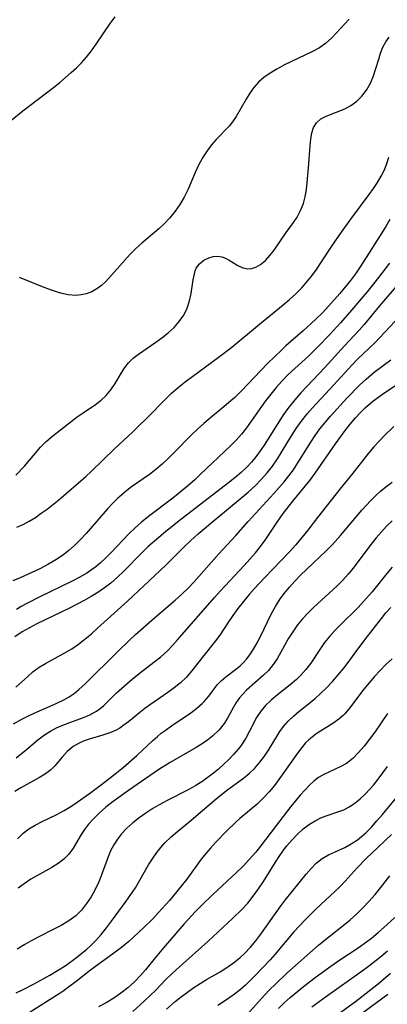
# Model space of a CAD drawing. Extents: x 1651516 to 1654918, y 3174705 to 3177899.
# Drawn here: x 1652750 to 1652826, y 3175099 to 3175302 of the extents above; entities that cross this region are included whole.
import ezdxf

# ---------------------------------------------------------------- set-up
doc = ezdxf.new("R2010")
doc.units = 0

msp = doc.modelspace()

# ---------------------------------------------------------------- linework, layer by layer
at = {"layer": 'Unknown_Line_Type', "color": 0}
for points in [[(1652745.37, 3175278.38, 1808), (1652750.99, 3175282.88, 1808), (1652757.29, 3175287.68, 1808), (1652758.56, 3175288.73, 1808), (1652760.91, 3175290.77, 1808), (1652761.98, 3175291.76, 1808), (1652763.01, 3175292.79, 1808), (1652763.99, 3175293.86, 1808), (1652765.06, 3175295.19, 1808), (1652766.06, 3175296.58, 1808), (1652768.93, 3175300.82, 1808), (1652769.94, 3175302.19, 1808)], [(1652818.07, 3175301.74, 1810), (1652814.5, 3175297.88, 1810), (1652813.24, 3175296.76, 1810), (1652811.96, 3175295.87, 1810), (1652810.57, 3175295.09, 1810), (1652804.68, 3175292.25, 1810), (1652803.24, 3175291.48, 1810), (1652801.86, 3175290.66, 1810), (1652800.57, 3175289.76, 1810), (1652799.41, 3175288.75, 1810), (1652798.47, 3175287.68, 1810), (1652797.64, 3175286.53, 1810), (1652796.89, 3175285.32, 1810), (1652794.86, 3175281.7, 1810), (1652794.12, 3175280.6, 1810), (1652793.39, 3175279.72, 1810), (1652790.75, 3175276.98, 1810), (1652789.78, 3175275.87, 1810), (1652788.87, 3175274.68, 1810), (1652788.04, 3175273.42, 1810), (1652787.19, 3175271.84, 1810), (1652786.44, 3175270.19, 1810), (1652784.98, 3175266.8, 1810), (1652784.17, 3175265.14, 1810), (1652783.29, 3175263.66, 1810), (1652782.31, 3175262.24, 1810), (1652781.23, 3175260.9, 1810), (1652780.06, 3175259.64, 1810), (1652778.93, 3175258.61, 1810), (1652775.42, 3175255.68, 1810), (1652774.21, 3175254.56, 1810), (1652773.05, 3175253.4, 1810), (1652770.88, 3175251.05, 1810), (1652768, 3175247.78, 1810), (1652767.13, 3175246.99, 1810), (1652766.17, 3175246.29, 1810), (1652765.12, 3175245.71, 1810), (1652764, 3175245.28, 1810), (1652762.95, 3175245.04, 1810), (1652761.85, 3175244.95, 1810), (1652760.29, 3175245.08, 1810), (1652758.68, 3175245.42, 1810), (1652757.04, 3175245.93, 1810), (1652755.38, 3175246.54, 1810), (1652750.28, 3175248.62, 1810)], [(1652749.54, 3175208.01, 1812), (1652751.27, 3175209.86, 1812), (1652754.61, 3175213.74, 1812), (1652755.79, 3175214.94, 1812), (1652757.1, 3175216.06, 1812), (1652760.9, 3175219.05, 1812), (1652762.12, 3175219.97, 1812), (1652763.35, 3175220.83, 1812), (1652765.89, 3175222.49, 1812), (1652767.06, 3175223.38, 1812), (1652768.02, 3175224.32, 1812), (1652769.05, 3175225.54, 1812), (1652769.96, 3175226.85, 1812), (1652771.25, 3175229.04, 1812), (1652771.92, 3175230.1, 1812), (1652772.67, 3175231.09, 1812), (1652773.64, 3175232.03, 1812), (1652774.73, 3175232.89, 1812), (1652778.35, 3175235.33, 1812), (1652779.55, 3175236.19, 1812), (1652780.85, 3175237.24, 1812), (1652782.06, 3175238.37, 1812), (1652783.14, 3175239.6, 1812), (1652784.05, 3175240.91, 1812), (1652784.75, 3175242.34, 1812), (1652785.25, 3175243.83, 1812), (1652785.59, 3175245.31, 1812), (1652786.03, 3175248.13, 1812), (1652786.25, 3175249.36, 1812), (1652786.41, 3175249.99, 1812), (1652786.64, 3175250.57, 1812), (1652787.28, 3175251.46, 1812), (1652788.17, 3175252.18, 1812), (1652789.22, 3175252.69, 1812), (1652790.1, 3175252.91, 1812), (1652790.99, 3175252.98, 1812), (1652791.87, 3175252.86, 1812), (1652792.66, 3175252.57, 1812), (1652793.43, 3175252.16, 1812), (1652795.18, 3175251.1, 1812), (1652796.21, 3175250.62, 1812), (1652797.26, 3175250.41, 1812), (1652798.07, 3175250.49, 1812), (1652798.89, 3175250.76, 1812), (1652799.88, 3175251.32, 1812), (1652800.86, 3175252.14, 1812), (1652801.8, 3175253.15, 1812), (1652802.65, 3175254.25, 1812), (1652805.14, 3175257.86, 1812), (1652806.66, 3175259.96, 1812), (1652807.37, 3175261.03, 1812), (1652808.11, 3175262.39, 1812), (1652808.69, 3175263.82, 1812), (1652809.05, 3175265.23, 1812), (1652809.3, 3175266.69, 1812), (1652809.47, 3175268.18, 1812), (1652809.75, 3175271.17, 1812), (1652810.04, 3175275.66, 1812), (1652810.18, 3175277.05, 1812), (1652810.41, 3175278.34, 1812), (1652810.78, 3175279.49, 1812), (1652811.36, 3175280.45, 1812), (1652812.24, 3175281.22, 1812), (1652813.33, 3175281.82, 1812), (1652817.19, 3175283.32, 1812), (1652818.46, 3175283.99, 1812), (1652819.66, 3175284.86, 1812), (1652820.73, 3175285.92, 1812), (1652821.66, 3175287.14, 1812), (1652822.45, 3175288.55, 1812), (1652823.09, 3175290.06, 1812), (1652823.61, 3175291.61, 1812), (1652824.17, 3175293.54, 1812), (1652824.56, 3175294.77, 1812), (1652825.03, 3175295.95, 1812), (1652825.61, 3175297.07, 1812), (1652826.29, 3175298.04, 1812)], [(1652749.73, 3175197.28, 1814), (1652751.02, 3175197.88, 1814), (1652752.29, 3175198.56, 1814), (1652753.54, 3175199.32, 1814), (1652754.76, 3175200.15, 1814), (1652755.97, 3175201.03, 1814), (1652758.34, 3175202.91, 1814), (1652763.89, 3175207.71, 1814), (1652765.11, 3175208.82, 1814), (1652769.84, 3175213.42, 1814), (1652773.59, 3175216.9, 1814), (1652774.97, 3175218.24, 1814), (1652776.34, 3175219.6, 1814), (1652780.62, 3175223.99, 1814), (1652781.57, 3175224.88, 1814), (1652782.95, 3175226.05, 1814), (1652784.38, 3175227.16, 1814), (1652791.42, 3175232.36, 1814), (1652793.97, 3175234.32, 1814), (1652799.62, 3175239.05, 1814), (1652804.48, 3175242.98, 1814), (1652805.82, 3175244.11, 1814), (1652807.12, 3175245.29, 1814), (1652808.35, 3175246.52, 1814), (1652809.4, 3175247.71, 1814), (1652810.4, 3175248.96, 1814), (1652811.34, 3175250.24, 1814), (1652812.41, 3175251.82, 1814), (1652814.5, 3175255.04, 1814), (1652816.48, 3175257.97, 1814), (1652818.4, 3175260.59, 1814), (1652822.21, 3175265.67, 1814), (1652823.1, 3175266.92, 1814), (1652823.93, 3175268.18, 1814), (1652824.68, 3175269.45, 1814), (1652825.33, 3175270.74, 1814), (1652825.86, 3175272.04, 1814), (1652826.27, 3175273.34, 1814)], [(1652826.48, 3175260.54, 1816), (1652825.61, 3175259.09, 1816), (1652822.1, 3175253.46, 1816), (1652820.36, 3175250.81, 1816), (1652819.37, 3175249.41, 1816), (1652818.34, 3175248.04, 1816), (1652816.19, 3175245.37, 1816), (1652813.92, 3175242.8, 1816), (1652812.58, 3175241.37, 1816), (1652811.19, 3175239.99, 1816), (1652808.64, 3175237.67, 1816), (1652805.09, 3175234.56, 1816), (1652804.14, 3175233.71, 1816), (1652802.71, 3175232.34, 1816), (1652801.32, 3175230.94, 1816), (1652795.88, 3175225.28, 1816), (1652794.55, 3175223.98, 1816), (1652793.76, 3175223.26, 1816), (1652792.37, 3175222.09, 1816), (1652789.54, 3175219.81, 1816), (1652788.16, 3175218.63, 1816), (1652786.91, 3175217.48, 1816), (1652785.69, 3175216.28, 1816), (1652782.11, 3175212.63, 1816), (1652780.89, 3175211.44, 1816), (1652779.63, 3175210.28, 1816), (1652778.34, 3175209.18, 1816), (1652777.01, 3175208.16, 1816), (1652773.33, 3175205.62, 1816), (1652772.34, 3175204.85, 1816), (1652771.38, 3175204.03, 1816), (1652770.44, 3175203.18, 1816), (1652769.51, 3175202.28, 1816), (1652768.37, 3175201.09, 1816), (1652763.99, 3175196.01, 1816), (1652762.84, 3175194.79, 1816), (1652761.64, 3175193.63, 1816), (1652760.39, 3175192.53, 1816), (1652759.09, 3175191.51, 1816), (1652757.73, 3175190.57, 1816), (1652756.13, 3175189.61, 1816), (1652754.49, 3175188.75, 1816), (1652752.83, 3175187.95, 1816), (1652750.43, 3175186.88, 1816), (1652748.91, 3175186.25, 1816)], [(1652826.36, 3175251.6, 1818), (1652824.12, 3175248.62, 1818), (1652821.76, 3175245.7, 1818), (1652818.13, 3175241.4, 1818), (1652816.29, 3175239.31, 1818), (1652814.04, 3175236.87, 1818), (1652811.75, 3175234.48, 1818), (1652809.76, 3175232.55, 1818), (1652806.88, 3175229.93, 1818), (1652805.47, 3175228.59, 1818), (1652804.25, 3175227.33, 1818), (1652803.08, 3175226.02, 1818), (1652801.96, 3175224.67, 1818), (1652800.89, 3175223.28, 1818), (1652797.95, 3175219.11, 1818), (1652796.96, 3175217.74, 1818), (1652795.91, 3175216.42, 1818), (1652794.82, 3175215.2, 1818), (1652793.69, 3175214.04, 1818), (1652787.45, 3175208.1, 1818), (1652786.31, 3175207.05, 1818), (1652784.84, 3175205.76, 1818), (1652781.79, 3175203.28, 1818), (1652776.82, 3175199.51, 1818), (1652775.34, 3175198.33, 1818), (1652774.04, 3175197.16, 1818), (1652772.79, 3175195.92, 1818), (1652769.15, 3175192.09, 1818), (1652767.9, 3175190.85, 1818), (1652766.96, 3175189.99, 1818), (1652765.97, 3175189.18, 1818), (1652765.06, 3175188.51, 1818), (1652764.11, 3175187.88, 1818), (1652762.55, 3175186.97, 1818), (1652760.94, 3175186.12, 1818), (1652754.47, 3175183.01, 1818), (1652751.89, 3175181.69, 1818), (1652750.64, 3175180.98, 1818), (1652749.67, 3175180.39, 1818)], [(1652828.08, 3175247.16, 1820), (1652824.35, 3175242.79, 1820), (1652821.15, 3175238.94, 1820), (1652820.13, 3175237.79, 1820), (1652817.1, 3175234.57, 1820), (1652813.07, 3175230.13, 1820), (1652808.15, 3175224.94, 1820), (1652806.88, 3175223.51, 1820), (1652805.46, 3175221.71, 1820), (1652804.43, 3175220.23, 1820), (1652800.58, 3175214.13, 1820), (1652799.67, 3175212.8, 1820), (1652798.71, 3175211.51, 1820), (1652798, 3175210.66, 1820), (1652797.04, 3175209.63, 1820), (1652795.85, 3175208.51, 1820), (1652794.59, 3175207.44, 1820), (1652793.29, 3175206.4, 1820), (1652783.11, 3175198.58, 1820), (1652780.29, 3175196.35, 1820), (1652778.91, 3175195.21, 1820), (1652776.68, 3175193.26, 1820), (1652775.49, 3175192.12, 1820), (1652771.77, 3175188.29, 1820), (1652770.46, 3175187.01, 1820), (1652769.08, 3175185.8, 1820), (1652767.78, 3175184.8, 1820), (1652766.42, 3175183.88, 1820), (1652765.02, 3175183.02, 1820), (1652763.58, 3175182.21, 1820), (1652760.55, 3175180.64, 1820), (1652753.86, 3175177.44, 1820), (1652752.3, 3175176.64, 1820), (1652750.8, 3175175.77, 1820), (1652749.32, 3175174.77, 1820)], [(1652749.51, 3175164.38, 1822), (1652751.9, 3175166.56, 1822), (1652753.11, 3175167.61, 1822), (1652754.32, 3175168.49, 1822), (1652755.6, 3175169.29, 1822), (1652759.48, 3175171.38, 1822), (1652761.03, 3175172.31, 1822), (1652762.41, 3175173.26, 1822), (1652763.74, 3175174.3, 1822), (1652765.06, 3175175.38, 1822), (1652766.35, 3175176.51, 1822), (1652772.51, 3175182.07, 1822), (1652775.83, 3175185.25, 1822), (1652780.35, 3175189.46, 1822), (1652784.23, 3175193.3, 1822), (1652785.54, 3175194.56, 1822), (1652787.01, 3175195.9, 1822), (1652790.04, 3175198.47, 1822), (1652796.07, 3175203.44, 1822), (1652797.33, 3175204.53, 1822), (1652798.72, 3175205.81, 1822), (1652800.06, 3175207.15, 1822), (1652801.23, 3175208.46, 1822), (1652802.31, 3175209.83, 1822), (1652803.37, 3175211.38, 1822), (1652806.26, 3175216.09, 1822), (1652807.22, 3175217.57, 1822), (1652808.23, 3175219, 1822), (1652809.55, 3175220.68, 1822), (1652810.56, 3175221.82, 1822), (1652814.94, 3175226.53, 1822), (1652818.7, 3175230.69, 1822), (1652819.83, 3175231.84, 1822), (1652823.44, 3175235.27, 1822), (1652824.38, 3175236.26, 1822), (1652828.48, 3175240.71, 1822)], [(1652749.07, 3175156.85, 1824), (1652750.72, 3175157.82, 1824), (1652751.99, 3175158.48, 1824), (1652753.27, 3175159.08, 1824), (1652757.8, 3175161.04, 1824), (1652759.39, 3175161.81, 1824), (1652760.47, 3175162.44, 1824), (1652761.51, 3175163.13, 1824), (1652762.48, 3175163.9, 1824), (1652763.86, 3175165.16, 1824), (1652770.41, 3175171.69, 1824), (1652772.9, 3175174.08, 1824), (1652774.17, 3175175.24, 1824), (1652778.06, 3175178.69, 1824), (1652782.3, 3175182.32, 1824), (1652783.69, 3175183.56, 1824), (1652785.04, 3175184.85, 1824), (1652786.17, 3175186.02, 1824), (1652791.28, 3175191.79, 1824), (1652794.77, 3175195.62, 1824), (1652797.29, 3175198.45, 1824), (1652802.59, 3175204.2, 1824), (1652804.7, 3175206.61, 1824), (1652805.7, 3175207.85, 1824), (1652806.64, 3175209.12, 1824), (1652807.56, 3175210.52, 1824), (1652810.2, 3175214.81, 1824), (1652811.11, 3175216.18, 1824), (1652812.08, 3175217.51, 1824), (1652813.12, 3175218.82, 1824), (1652814.22, 3175220.1, 1824), (1652817.63, 3175223.81, 1824), (1652820.2, 3175226.49, 1824), (1652821.56, 3175227.75, 1824), (1652823.24, 3175229.14, 1824), (1652826.64, 3175231.72, 1824)], [(1652749.57, 3175149.89, 1826), (1652751.68, 3175151.57, 1826), (1652754.04, 3175153.57, 1826), (1652755.42, 3175154.61, 1826), (1652756.63, 3175155.37, 1826), (1652757.89, 3175156.03, 1826), (1652759.19, 3175156.61, 1826), (1652760.62, 3175157.16, 1826), (1652763.42, 3175158.16, 1826), (1652764.74, 3175158.72, 1826), (1652766.12, 3175159.48, 1826), (1652766.88, 3175160.04, 1826), (1652767.59, 3175160.66, 1826), (1652770.18, 3175163.17, 1826), (1652772.32, 3175165.12, 1826), (1652773.45, 3175166.08, 1826), (1652774.91, 3175167.24, 1826), (1652777.91, 3175169.53, 1826), (1652779.33, 3175170.66, 1826), (1652780.69, 3175171.86, 1826), (1652781.77, 3175172.96, 1826), (1652782.81, 3175174.11, 1826), (1652790.39, 3175182.84, 1826), (1652791.56, 3175184.15, 1826), (1652796.48, 3175189.39, 1826), (1652797.68, 3175190.71, 1826), (1652798.84, 3175192.05, 1826), (1652799.85, 3175193.31, 1826), (1652800.8, 3175194.6, 1826), (1652803.28, 3175198.36, 1826), (1652804.51, 3175200.11, 1826), (1652806.48, 3175202.63, 1826), (1652809.99, 3175206.92, 1826), (1652811.11, 3175208.39, 1826), (1652815.26, 3175214.42, 1826), (1652817.24, 3175217.15, 1826), (1652818.28, 3175218.48, 1826), (1652819.36, 3175219.75, 1826), (1652820.38, 3175220.84, 1826), (1652821.45, 3175221.88, 1826), (1652822.93, 3175223.18, 1826), (1652824.16, 3175224.12, 1826), (1652825.43, 3175225, 1826), (1652828.88, 3175227.22, 1826)], [(1652827.3, 3175218, 1828), (1652825.3, 3175216.09, 1828), (1652824.31, 3175215.07, 1828), (1652823.19, 3175213.81, 1828), (1652822.1, 3175212.49, 1828), (1652818.86, 3175208.4, 1828), (1652816.19, 3175205.13, 1828), (1652811.61, 3175199.32, 1828), (1652809.59, 3175196.66, 1828), (1652808.38, 3175195.17, 1828), (1652807.12, 3175193.7, 1828), (1652805.81, 3175192.26, 1828), (1652800.66, 3175186.86, 1828), (1652798.56, 3175184.61, 1828), (1652797.55, 3175183.47, 1828), (1652796.35, 3175182.04, 1828), (1652795.21, 3175180.58, 1828), (1652794.13, 3175179.11, 1828), (1652793.12, 3175177.64, 1828), (1652791.46, 3175175.11, 1828), (1652790.61, 3175173.93, 1828), (1652788.16, 3175170.93, 1828), (1652785.66, 3175167.7, 1828), (1652784.56, 3175166.43, 1828), (1652783.38, 3175165.31, 1828), (1652782.1, 3175164.27, 1828), (1652780.82, 3175163.34, 1828), (1652777.21, 3175160.83, 1828), (1652776.09, 3175160.01, 1828), (1652775, 3175159.17, 1828), (1652772.7, 3175157.3, 1828), (1652771.56, 3175156.44, 1828), (1652770.89, 3175156, 1828), (1652770.19, 3175155.6, 1828), (1652768.85, 3175155.01, 1828), (1652767.44, 3175154.56, 1828), (1652764.58, 3175153.74, 1828), (1652763.55, 3175153.37, 1828), (1652762.57, 3175152.93, 1828), (1652761.31, 3175152.18, 1828), (1652760.11, 3175151.16, 1828), (1652759.04, 3175150.02, 1828), (1652757.55, 3175148.27, 1828), (1652756.74, 3175147.45, 1828), (1652755.64, 3175146.6, 1828), (1652754.42, 3175145.83, 1828), (1652750.53, 3175143.69, 1828), (1652749.29, 3175142.93, 1828)], [(1652749.86, 3175133.25, 1830), (1652751.02, 3175134.38, 1830), (1652752.2, 3175135.26, 1830), (1652753.47, 3175136.04, 1830), (1652754.94, 3175136.8, 1830), (1652757.98, 3175138.25, 1830), (1652759.49, 3175139.05, 1830), (1652760.82, 3175139.86, 1830), (1652762.13, 3175140.74, 1830), (1652764.67, 3175142.55, 1830), (1652767.17, 3175144.39, 1830), (1652768.66, 3175145.54, 1830), (1652771.58, 3175147.92, 1830), (1652774.4, 3175150.39, 1830), (1652777.71, 3175153.46, 1830), (1652778.66, 3175154.29, 1830), (1652779.43, 3175154.92, 1830), (1652780.22, 3175155.52, 1830), (1652781.56, 3175156.46, 1830), (1652785.52, 3175159.16, 1830), (1652786.74, 3175160.08, 1830), (1652787.84, 3175161.05, 1830), (1652788.24, 3175161.46, 1830), (1652789.19, 3175162.58, 1830), (1652790.95, 3175164.86, 1830), (1652791.75, 3175165.7, 1830), (1652792.72, 3175166.53, 1830), (1652794.71, 3175168.05, 1830), (1652795.65, 3175168.82, 1830), (1652796.33, 3175169.47, 1830), (1652796.98, 3175170.17, 1830), (1652797.64, 3175171.03, 1830), (1652798.43, 3175172.23, 1830), (1652799.16, 3175173.51, 1830), (1652799.85, 3175174.84, 1830), (1652802.05, 3175179.45, 1830), (1652802.91, 3175181.02, 1830), (1652803.9, 3175182.55, 1830), (1652804.79, 3175183.74, 1830), (1652805.81, 3175184.99, 1830), (1652806.9, 3175186.19, 1830), (1652808.03, 3175187.36, 1830), (1652813.38, 3175192.42, 1830), (1652814.67, 3175193.73, 1830), (1652816.3, 3175195.58, 1830), (1652820.69, 3175200.77, 1830), (1652822.55, 3175202.79, 1830), (1652823.53, 3175203.74, 1830), (1652824.57, 3175204.67, 1830), (1652825.64, 3175205.56, 1830), (1652826.96, 3175206.57, 1830)], [(1652826.92, 3175198.63, 1832), (1652825.8, 3175197.53, 1832), (1652824.72, 3175196.35, 1832), (1652823.66, 3175195.1, 1832), (1652822.63, 3175193.8, 1832), (1652818.85, 3175188.79, 1832), (1652817.86, 3175187.61, 1832), (1652816.76, 3175186.42, 1832), (1652815.6, 3175185.27, 1832), (1652810.77, 3175180.8, 1832), (1652809.6, 3175179.65, 1832), (1652808.5, 3175178.46, 1832), (1652807.47, 3175177.22, 1832), (1652806.47, 3175175.8, 1832), (1652805.56, 3175174.33, 1832), (1652803.28, 3175170.24, 1832), (1652802.47, 3175169.04, 1832), (1652801.47, 3175167.87, 1832), (1652800.38, 3175166.79, 1832), (1652796.96, 3175163.76, 1832), (1652796.2, 3175163, 1832), (1652795.51, 3175162.2, 1832), (1652794.87, 3175161.27, 1832), (1652794.3, 3175160.3, 1832), (1652793.07, 3175158.07, 1832), (1652792.38, 3175156.97, 1832), (1652791.32, 3175155.64, 1832), (1652790.07, 3175154.41, 1832), (1652788.99, 3175153.55, 1832), (1652787.83, 3175152.74, 1832), (1652786.61, 3175151.98, 1832), (1652781.25, 3175148.94, 1832), (1652778.91, 3175147.48, 1832), (1652772.67, 3175143.17, 1832), (1652769.55, 3175140.89, 1832), (1652768.06, 3175139.71, 1832), (1652766.65, 3175138.49, 1832), (1652765.35, 3175137.22, 1832), (1652764.45, 3175136.22, 1832), (1652763.64, 3175135.18, 1832), (1652762.93, 3175134.12, 1832), (1652761.31, 3175131.33, 1832), (1652760.4, 3175130.07, 1832), (1652759.38, 3175129.08, 1832), (1652758.2, 3175128.19, 1832), (1652756.9, 3175127.37, 1832), (1652752.63, 3175124.93, 1832), (1652751.22, 3175124.01, 1832), (1652749.99, 3175123.11, 1832)], [(1652826.95, 3175189.05, 1834), (1652825.84, 3175187.79, 1834), (1652822.81, 3175184.03, 1834), (1652821.07, 3175182, 1834), (1652819.92, 3175180.78, 1834), (1652816.33, 3175177.25, 1834), (1652815.17, 3175176.06, 1834), (1652814.06, 3175174.85, 1834), (1652813.05, 3175173.59, 1834), (1652812.07, 3175172.18, 1834), (1652810.18, 3175169.32, 1834), (1652809.17, 3175168.02, 1834), (1652808.05, 3175166.79, 1834), (1652807.23, 3175166.01, 1834), (1652805.95, 3175164.91, 1834), (1652803.33, 3175162.82, 1834), (1652802.07, 3175161.77, 1834), (1652800.91, 3175160.66, 1834), (1652799.89, 3175159.46, 1834), (1652799.04, 3175158.15, 1834), (1652797.61, 3175155.34, 1834), (1652796.85, 3175153.93, 1834), (1652796.45, 3175153.29, 1834), (1652795.86, 3175152.44, 1834), (1652795.23, 3175151.64, 1834), (1652794.31, 3175150.59, 1834), (1652793.32, 3175149.56, 1834), (1652792.28, 3175148.56, 1834), (1652791.2, 3175147.58, 1834), (1652790.17, 3175146.72, 1834), (1652789.1, 3175145.9, 1834), (1652787.99, 3175145.12, 1834), (1652786.56, 3175144.22, 1834), (1652785.08, 3175143.39, 1834), (1652780.68, 3175141.14, 1834), (1652779.17, 3175140.32, 1834), (1652777.7, 3175139.45, 1834), (1652776.27, 3175138.53, 1834), (1652774.89, 3175137.56, 1834), (1652773.58, 3175136.52, 1834), (1652772.36, 3175135.42, 1834), (1652771.24, 3175134.24, 1834), (1652770.4, 3175133.15, 1834), (1652769.66, 3175132, 1834), (1652769.02, 3175130.79, 1834), (1652768.48, 3175129.5, 1834), (1652767.1, 3175125.61, 1834), (1652766.6, 3175124.38, 1834), (1652765.86, 3175122.82, 1834), (1652765.03, 3175121.33, 1834), (1652764.09, 3175119.91, 1834), (1652763.04, 3175118.6, 1834), (1652761.85, 3175117.43, 1834), (1652760.42, 3175116.35, 1834), (1652758.87, 3175115.42, 1834), (1652757.23, 3175114.56, 1834), (1652754.26, 3175113.11, 1834), (1652752.79, 3175112.35, 1834), (1652751.36, 3175111.54, 1834), (1652749.82, 3175110.53, 1834)], [(1652749.59, 3175101.57, 1836), (1652750.89, 3175102.17, 1836), (1652753.3, 3175103.39, 1836), (1652756.53, 3175105.18, 1836), (1652758.11, 3175106.14, 1836), (1652759.66, 3175107.14, 1836), (1652761.17, 3175108.2, 1836), (1652762.1, 3175108.91, 1836), (1652764.03, 3175110.51, 1836), (1652765.01, 3175111.4, 1836), (1652765.96, 3175112.33, 1836), (1652767.1, 3175113.59, 1836), (1652768.17, 3175114.92, 1836), (1652769.2, 3175116.28, 1836), (1652772.22, 3175120.39, 1836), (1652773.2, 3175121.76, 1836), (1652774.12, 3175123.16, 1836), (1652776.81, 3175127.86, 1836), (1652777.76, 3175129.35, 1836), (1652778.52, 3175130.41, 1836), (1652779.32, 3175131.42, 1836), (1652780.18, 3175132.39, 1836), (1652781.46, 3175133.66, 1836), (1652782.83, 3175134.84, 1836), (1652785.11, 3175136.69, 1836), (1652790.73, 3175141.44, 1836), (1652792.86, 3175143.14, 1836), (1652796.33, 3175145.7, 1836), (1652797.52, 3175146.67, 1836), (1652798.67, 3175147.77, 1836), (1652799.72, 3175148.97, 1836), (1652800.69, 3175150.23, 1836), (1652801.64, 3175151.65, 1836), (1652803.86, 3175155.29, 1836), (1652804.6, 3175156.32, 1836), (1652805.55, 3175157.41, 1836), (1652806.62, 3175158.42, 1836), (1652807.75, 3175159.39, 1836), (1652811.09, 3175162.11, 1836), (1652812.14, 3175163.04, 1836), (1652813.42, 3175164.28, 1836), (1652814.64, 3175165.58, 1836), (1652815.82, 3175166.94, 1836), (1652816.96, 3175168.33, 1836), (1652818.07, 3175169.74, 1836), (1652819.15, 3175171.17, 1836), (1652821.29, 3175174.13, 1836), (1652824.73, 3175178.52, 1836), (1652825.66, 3175179.69, 1836), (1652826.64, 3175180.8, 1836)], [(1652826.91, 3175170.26, 1838), (1652825.65, 3175169.1, 1838), (1652824.46, 3175167.87, 1838), (1652823.31, 3175166.6, 1838), (1652821.13, 3175163.97, 1838), (1652818.16, 3175160.11, 1838), (1652817.18, 3175158.95, 1838), (1652816.86, 3175158.62, 1838), (1652815.97, 3175157.81, 1838), (1652814.75, 3175156.94, 1838), (1652812.18, 3175155.38, 1838), (1652811.3, 3175154.79, 1838), (1652810.45, 3175154.15, 1838), (1652809.77, 3175153.56, 1838), (1652809.13, 3175152.94, 1838), (1652808.34, 3175152.04, 1838), (1652807.44, 3175150.86, 1838), (1652804.81, 3175147.04, 1838), (1652803.79, 3175145.62, 1838), (1652802.72, 3175144.23, 1838), (1652801.6, 3175142.88, 1838), (1652800.42, 3175141.59, 1838), (1652799.18, 3175140.39, 1838), (1652795.61, 3175137.42, 1838), (1652794.82, 3175136.7, 1838), (1652792.9, 3175134.85, 1838), (1652790.66, 3175132.53, 1838), (1652789.57, 3175131.33, 1838), (1652788.6, 3175130.19, 1838), (1652787.67, 3175129.02, 1838), (1652784.72, 3175124.97, 1838), (1652783.56, 3175123.48, 1838), (1652781.12, 3175120.57, 1838), (1652778.9, 3175118.08, 1838), (1652777.75, 3175116.87, 1838), (1652775.81, 3175114.97, 1838), (1652773.79, 3175113.08, 1838), (1652772.74, 3175112.15, 1838), (1652771.23, 3175110.92, 1838), (1652769.66, 3175109.74, 1838), (1652764.91, 3175106.26, 1838), (1652761.9, 3175103.9, 1838), (1652760.38, 3175102.73, 1838), (1652759.16, 3175101.86, 1838), (1652756.6, 3175100.17, 1838), (1652750.99, 3175096.64, 1838)], [(1652825.97, 3175158.97, 1840), (1652823.36, 3175155.19, 1840), (1652822.29, 3175153.71, 1840), (1652821.19, 3175152.28, 1840), (1652820.04, 3175150.95, 1840), (1652818.82, 3175149.76, 1840), (1652817.52, 3175148.75, 1840), (1652816.36, 3175148.09, 1840), (1652812.85, 3175146.46, 1840), (1652811.75, 3175145.81, 1840), (1652810.8, 3175145.08, 1840), (1652809.9, 3175144.24, 1840), (1652809.02, 3175143.32, 1840), (1652808.04, 3175142.21, 1840), (1652806.09, 3175139.85, 1840), (1652803.12, 3175136.06, 1840), (1652799.88, 3175131.75, 1840), (1652798.87, 3175130.47, 1840), (1652797.62, 3175129.03, 1840), (1652796.29, 3175127.63, 1840), (1652794.92, 3175126.28, 1840), (1652790.04, 3175121.79, 1840), (1652787.65, 3175119.46, 1840), (1652786.49, 3175118.27, 1840), (1652784.17, 3175115.75, 1840), (1652779.89, 3175110.8, 1840), (1652778.19, 3175108.79, 1840), (1652776.19, 3175106.32, 1840), (1652775.16, 3175105.13, 1840), (1652773.9, 3175103.83, 1840), (1652772.56, 3175102.62, 1840), (1652771.15, 3175101.5, 1840), (1652769.67, 3175100.48, 1840), (1652768.1, 3175099.55, 1840), (1652766.5, 3175098.69, 1840)], [(1652773.58, 3175097.74, 1842), (1652776, 3175099.9, 1842), (1652778.31, 3175102.15, 1842), (1652780.33, 3175104.24, 1842), (1652781.73, 3175105.6, 1842), (1652783.16, 3175106.94, 1842), (1652789.04, 3175112.16, 1842), (1652794.13, 3175116.89, 1842), (1652796, 3175118.69, 1842), (1652797.22, 3175120.03, 1842), (1652798.37, 3175121.46, 1842), (1652799.46, 3175122.95, 1842), (1652800.5, 3175124.48, 1842), (1652802.96, 3175128.43, 1842), (1652803.86, 3175129.82, 1842), (1652804.81, 3175131.16, 1842), (1652805.28, 3175131.78, 1842), (1652806.35, 3175133.04, 1842), (1652807.47, 3175134.21, 1842), (1652808.66, 3175135.28, 1842), (1652809.92, 3175136.23, 1842), (1652811.07, 3175136.93, 1842), (1652812.27, 3175137.52, 1842), (1652813.38, 3175137.95, 1842), (1652815.75, 3175138.75, 1842), (1652816.96, 3175139.21, 1842), (1652818.12, 3175139.78, 1842), (1652819.28, 3175140.54, 1842), (1652820.38, 3175141.45, 1842), (1652821.44, 3175142.46, 1842), (1652822.27, 3175143.34, 1842), (1652823.09, 3175144.27, 1842), (1652824.09, 3175145.5, 1842), (1652826.01, 3175148.1, 1842)], [(1652780.5, 3175098.21, 1844), (1652782.3, 3175099.76, 1844), (1652783.55, 3175100.77, 1844), (1652784.82, 3175101.73, 1844), (1652786.12, 3175102.65, 1844), (1652787.44, 3175103.51, 1844), (1652788.77, 3175104.32, 1844), (1652791.52, 3175105.89, 1844), (1652792.92, 3175106.76, 1844), (1652794.28, 3175107.71, 1844), (1652795.57, 3175108.74, 1844), (1652796.54, 3175109.64, 1844), (1652797.81, 3175110.95, 1844), (1652798.9, 3175112.26, 1844), (1652799.93, 3175113.62, 1844), (1652803.89, 3175119.25, 1844), (1652804.92, 3175120.6, 1844), (1652809.25, 3175125.94, 1844), (1652810.25, 3175127.13, 1844), (1652811.33, 3175128.22, 1844), (1652812.53, 3175129.16, 1844), (1652813.83, 3175129.94, 1844), (1652815.06, 3175130.52, 1844), (1652817.21, 3175131.47, 1844), (1652818.51, 3175132.19, 1844), (1652819.79, 3175133.06, 1844), (1652820.66, 3175133.74, 1844), (1652821.5, 3175134.48, 1844), (1652822.67, 3175135.65, 1844), (1652823.8, 3175136.9, 1844), (1652824.92, 3175138.21, 1844), (1652829.27, 3175143.44, 1844)], [(1652826.81, 3175134.14, 1846), (1652823.96, 3175131.46, 1846), (1652821.59, 3175129.18, 1846), (1652819.74, 3175127.26, 1846), (1652817.25, 3175124.5, 1846), (1652816.14, 3175123.39, 1846), (1652811.25, 3175118.78, 1846), (1652808.96, 3175116.52, 1846), (1652806.72, 3175114.09, 1846), (1652802.8, 3175109.46, 1846), (1652801.81, 3175108.36, 1846), (1652798.76, 3175105.15, 1846), (1652796.75, 3175103.15, 1846), (1652795.69, 3175102.21, 1846), (1652794.22, 3175101.06, 1846), (1652792.68, 3175099.99, 1846), (1652791.09, 3175098.97, 1846)], [(1652797.07, 3175097.08, 1848), (1652800.67, 3175101.08, 1848), (1652801.78, 3175102.24, 1848), (1652802.93, 3175103.38, 1848), (1652805.3, 3175105.59, 1848), (1652811.79, 3175111.34, 1848), (1652813.93, 3175113.11, 1848), (1652816.89, 3175115.41, 1848), (1652818.33, 3175116.59, 1848), (1652819.69, 3175117.81, 1848), (1652820.98, 3175119.09, 1848), (1652822.22, 3175120.42, 1848), (1652823.41, 3175121.78, 1848), (1652824.53, 3175123.17, 1848), (1652826.46, 3175125.65, 1848)], [(1652803.53, 3175098.36, 1850), (1652804.72, 3175099.52, 1850), (1652805.96, 3175100.64, 1850), (1652808.35, 3175102.59, 1850), (1652810.84, 3175104.49, 1850), (1652813.38, 3175106.37, 1850), (1652815.99, 3175108.22, 1850), (1652819.96, 3175110.8, 1850), (1652821.21, 3175111.69, 1850), (1652822.66, 3175112.81, 1850), (1652824.07, 3175113.98, 1850), (1652825.23, 3175114.99, 1850), (1652827.5, 3175117.07, 1850)], [(1652810.39, 3175098.7, 1852), (1652813.42, 3175100.9, 1852), (1652820.79, 3175106.1, 1852), (1652822.07, 3175107.04, 1852), (1652824.58, 3175109.03, 1852), (1652826, 3175110.24, 1852)], [(1652826.58, 3175105.52, 1854), (1652824.12, 3175103.42, 1854), (1652821.59, 3175101.41, 1854), (1652819.36, 3175099.74, 1854), (1652812.1, 3175094.43, 1854)], [(1652817.19, 3175094.76, 1856), (1652826.05, 3175101.31, 1856)]]:
    msp.add_polyline3d(points, dxfattribs=at)

doc.saveas('drawing.dxf')
